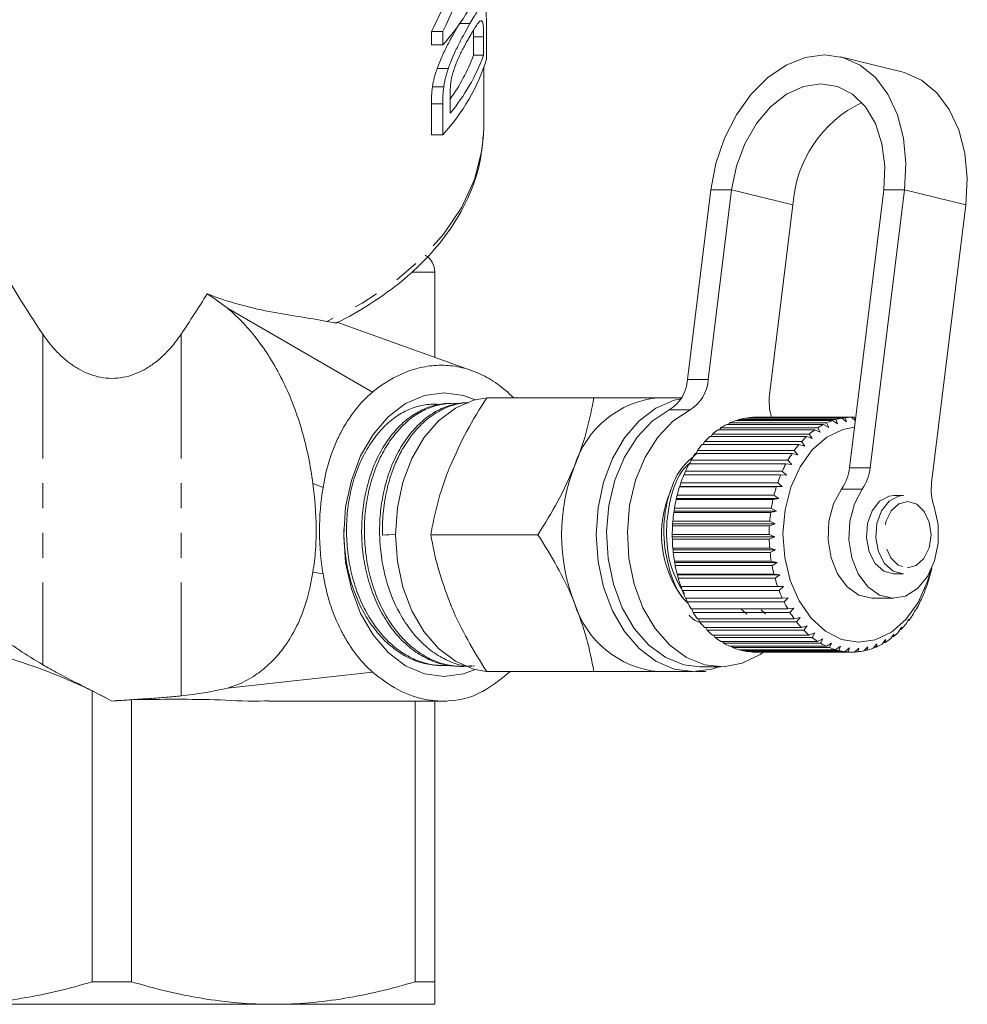
# Model space of a CAD drawing. Units: millimetres. Extents: x -177 to 742, y -52 to 347.
# Drawn here: x 230 to 278, y -52 to -2 of the extents above; entities that cross this region are included whole.
import ezdxf

# ---------------------------------------------------------------- set-up
doc = ezdxf.new("R2010")
doc.units = ezdxf.units.MM
doc.linetypes.add('PHANTOM', pattern=[12.7, 6.35, -1.27, 1.27, -1.27, 1.27, -1.27])

msp = doc.modelspace()

# ---------------------------------------------------------------- linework, layer by layer
at = {"color": 7, "linetype": 'Continuous', "lineweight": 15}
for p, q in [((252.831, -1.869), (252.305, -1.869)), ((250.864, -2.951), (250.864, -2.266)), ((251.443, -2.266), (250.864, -2.266)), ((251.443, -2.266), (251.443, -2.951)), ((253.68, -3.691), (253.68, -2.044)), ((251.443, -2.951), (250.864, -2.951)), ((253.018, -3.488), (253.018, -2.54)), ((253.532, -2.54), (253.532, -3.488)), ((253.532, -3.488), (253.018, -3.488)), ((274.909, -4.336), (271.774, -3.563)), ((251.729, -4.164), (251.16, -4.164)), ((253.538, -7.124), (253.538, -4.12)), ((251.492, -5.108), (250.915, -5.108)), ((251.822, -6.454), (251.822, -5.522)), ((250.864, -7.547), (250.864, -5.976)), ((251.443, -5.976), (251.443, -7.547)), ((251.443, -7.547), (250.864, -7.547)), ((253.538, -7.124), (253.526, -7.558)), ((265.148, -10.359), (263.952, -20.064)), ((266.209, -10.359), (265.012, -20.064)), ((272.236, -24.563), (273.987, -10.359)), ((273.296, -24.563), (275.048, -10.359)), ((268.147, -20.838), (269.344, -11.133)), ((278.183, -11.133), (276.431, -25.336)), ((251.038, -18.92), (251.038, -14.563)), ((247.845, -20.698), (240.435, -16.404)), ((253.052, -19.644), (246.032, -17.12)), ((253.689, -20.986), (259.169, -20.986)), ((263.654, -20.986), (262.468, -20.986)), ((251.81, -21.279), (251.665, -21.285)), ((252.661, -21.24), (252.611, -21.242)), ((266.534, -22.155), (266.577, -22.105)), ((266.577, -22.105), (271.527, -22.105)), ((271.845, -22.032), (266.895, -22.032)), ((267.033, -22.032), (267.056, -22.008)), ((267.056, -22.008), (272.006, -22.008)), ((272.328, -21.986), (267.378, -21.986)), ((271.527, -22.105), (271.619, -22.324)), ((272.081, -22.217), (271.845, -22.032)), ((272.006, -22.008), (272.081, -22.217)), ((272.531, -22.169), (272.328, -21.986)), ((272.33, -21.988), (272.49, -21.988)), ((272.49, -21.988), (272.535, -22.137)), ((270.46, -22.627), (265.51, -22.627)), ((265.59, -22.627), (265.657, -22.527)), ((265.657, -22.527), (270.607, -22.527)), ((270.905, -22.354), (265.955, -22.354)), ((266.051, -22.354), (266.108, -22.279)), ((266.108, -22.279), (271.058, -22.279)), ((271.368, -22.155), (266.418, -22.155)), ((270.736, -22.756), (270.46, -22.627)), ((270.607, -22.527), (270.736, -22.756)), ((271.169, -22.504), (270.905, -22.354)), ((271.058, -22.279), (271.169, -22.504)), ((271.619, -22.324), (271.368, -22.155)), ((270.041, -22.969), (265.091, -22.969)), ((265.156, -22.969), (265.228, -22.847)), ((265.228, -22.847), (270.178, -22.847)), ((270.326, -23.076), (270.041, -22.969)), ((270.178, -22.847), (270.326, -23.076)), ((269.651, -23.377), (264.702, -23.377)), ((264.754, -23.377), (264.828, -23.233)), ((264.828, -23.233), (269.778, -23.233)), ((269.944, -23.46), (269.651, -23.377)), ((269.778, -23.233), (269.944, -23.46)), ((269.298, -23.845), (264.348, -23.845)), ((264.39, -23.845), (264.462, -23.682)), ((264.462, -23.682), (269.412, -23.682)), ((269.596, -23.903), (269.298, -23.845)), ((269.412, -23.682), (269.596, -23.903)), ((268.984, -24.367), (264.034, -24.367)), ((264.066, -24.367), (264.135, -24.186)), ((264.135, -24.186), (269.084, -24.186)), ((269.286, -24.4), (268.984, -24.367)), ((269.084, -24.186), (269.286, -24.4)), ((268.714, -24.936), (263.764, -24.936)), ((263.787, -24.936), (263.85, -24.74)), ((263.85, -24.74), (268.799, -24.74)), ((269.018, -24.942), (268.714, -24.936)), ((268.799, -24.74), (269.018, -24.942)), ((263.542, -25.545), (263.563, -25.525)), ((268.492, -25.545), (263.542, -25.545)), ((263.563, -25.525), (263.611, -25.337)), ((263.563, -25.525), (268.795, -25.525)), ((263.611, -25.337), (268.561, -25.337)), ((268.795, -25.525), (268.492, -25.545)), ((268.561, -25.337), (268.795, -25.525)), ((263.371, -26.185), (263.389, -26.14)), ((263.389, -26.14), (263.423, -25.968)), ((263.389, -26.14), (268.621, -26.14)), ((263.423, -25.968), (268.372, -25.968)), ((268.621, -26.14), (268.321, -26.185)), ((268.372, -25.968), (268.621, -26.14)), ((274.984, -25.986), (274.503, -25.986)), ((263.265, -26.779), (263.286, -26.625)), ((263.286, -26.625), (268.236, -26.625)), ((268.321, -26.185), (263.371, -26.185)), ((268.236, -26.625), (268.498, -26.779)), ((263.252, -26.85), (263.265, -26.779)), ((268.202, -26.85), (263.252, -26.85)), ((263.265, -26.779), (268.498, -26.779)), ((268.498, -26.779), (268.202, -26.85)), ((263.188, -27.529), (263.194, -27.433)), ((268.138, -27.529), (263.188, -27.529)), ((263.194, -27.433), (263.203, -27.3)), ((263.194, -27.433), (268.427, -27.433)), ((263.203, -27.3), (268.153, -27.3)), ((268.427, -27.433), (268.138, -27.529)), ((268.153, -27.3), (268.427, -27.433)), ((250.831, -27.986), (256.311, -27.986)), ((263.176, -28.095), (263.175, -27.984)), ((263.175, -27.984), (268.125, -27.984)), ((263.176, -28.095), (268.409, -28.095)), ((263.179, -28.214), (263.176, -28.095)), ((268.125, -27.984), (268.409, -28.095)), ((268.409, -28.095), (268.128, -28.214)), ((268.128, -28.214), (263.179, -28.214)), ((263.212, -28.755), (263.203, -28.668)), ((263.203, -28.668), (268.153, -28.668)), ((268.153, -28.668), (268.444, -28.755)), ((263.212, -28.755), (268.444, -28.755)), ((263.224, -28.896), (263.212, -28.755)), ((268.174, -28.896), (263.224, -28.896)), ((268.444, -28.755), (268.174, -28.896)), ((263.3, -29.406), (263.285, -29.343)), ((263.285, -29.343), (268.235, -29.343)), ((263.3, -29.406), (268.533, -29.406)), ((263.325, -29.566), (263.3, -29.406)), ((268.275, -29.566), (263.325, -29.566)), ((268.235, -29.343), (268.533, -29.406)), ((268.533, -29.406), (268.275, -29.566)), ((263.441, -30.037), (263.422, -30)), ((263.422, -30), (268.371, -30)), ((263.441, -30.037), (268.673, -30.037)), ((263.479, -30.215), (263.441, -30.037)), ((268.371, -30), (268.673, -30.037)), ((268.673, -30.037), (268.429, -30.215)), ((274.503, -29.986), (274.984, -29.986)), ((276.275, -30.323), (276.316, -30.143)), ((276.316, -30.143), (276.336, -30.11)), ((268.429, -30.215), (263.479, -30.215)), ((263.631, -30.642), (263.61, -30.631)), ((263.61, -30.631), (268.56, -30.631)), ((263.631, -30.642), (268.864, -30.642)), ((263.685, -30.836), (263.631, -30.642)), ((268.56, -30.631), (268.864, -30.642)), ((268.864, -30.642), (268.634, -30.836)), ((268.634, -30.836), (263.685, -30.836)), ((276.061, -30.938), (276.118, -30.742)), ((276.118, -30.742), (276.139, -30.736)), ((263.848, -31.228), (268.798, -31.228)), ((263.939, -31.419), (263.874, -31.228)), ((268.888, -31.419), (263.939, -31.419)), ((268.798, -31.228), (269.101, -31.213)), ((269.101, -31.213), (268.888, -31.419)), ((273.428, -31.236), (274.489, -31.236)), ((275.799, -31.514), (275.872, -31.306)), ((275.892, -31.326), (275.865, -31.326)), ((275.872, -31.306), (275.892, -31.326)), ((264.133, -31.782), (269.083, -31.782)), ((264.238, -31.957), (264.168, -31.782)), ((269.188, -31.957), (264.238, -31.957)), ((266.98, -32.051), (266.681, -31.782)), ((267.72, -31.827), (267.942, -32.033)), ((269.083, -31.782), (269.384, -31.741)), ((269.384, -31.741), (269.188, -31.957)), ((275.493, -32.044), (275.582, -31.827)), ((275.6, -31.872), (275.564, -31.872)), ((275.582, -31.827), (275.6, -31.872)), ((264.46, -32.287), (269.41, -32.287)), ((264.579, -32.444), (264.505, -32.287)), ((269.529, -32.444), (264.579, -32.444)), ((269.41, -32.287), (269.707, -32.221)), ((269.707, -32.221), (269.529, -32.444)), ((269.776, -32.736), (270.066, -32.645)), ((270.066, -32.645), (269.906, -32.873)), ((275.145, -32.522), (275.253, -32.297)), ((275.266, -32.368), (275.219, -32.368)), ((275.253, -32.297), (275.266, -32.368)), ((264.826, -32.736), (269.776, -32.736)), ((264.957, -32.873), (264.883, -32.736)), ((269.906, -32.873), (264.957, -32.873)), ((265.226, -33.123), (270.176, -33.123)), ((265.367, -33.238), (265.296, -33.123)), ((270.176, -33.123), (270.458, -33.008)), ((270.458, -33.008), (270.316, -33.238)), ((274.347, -33.293), (274.491, -33.064)), ((274.489, -33.182), (274.416, -33.182)), ((274.491, -33.064), (274.489, -33.182)), ((274.761, -32.94), (274.887, -32.711)), ((274.894, -32.807), (274.835, -32.807)), ((274.887, -32.711), (274.894, -32.807)), ((270.316, -33.238), (265.367, -33.238)), ((265.654, -33.443), (270.604, -33.443)), ((265.803, -33.534), (265.739, -33.443)), ((270.753, -33.534), (265.803, -33.534)), ((266.106, -33.692), (271.055, -33.692)), ((266.261, -33.758), (266.208, -33.692)), ((270.604, -33.443), (270.876, -33.306)), ((270.876, -33.306), (270.753, -33.534)), ((271.055, -33.692), (271.316, -33.535)), ((271.316, -33.535), (271.211, -33.758)), ((271.524, -33.866), (271.771, -33.691)), ((271.771, -33.691), (271.684, -33.907)), ((272.97, -33.925), (273.169, -33.71)), ((273.169, -33.71), (273.131, -33.888)), ((273.445, -33.789), (273.626, -33.567)), ((273.626, -33.567), (273.601, -33.727)), ((273.906, -33.578), (274.069, -33.35)), ((274.056, -33.49), (273.968, -33.49)), ((274.069, -33.35), (274.056, -33.49)), ((271.211, -33.758), (266.261, -33.758)), ((266.574, -33.866), (271.524, -33.866)), ((266.734, -33.907), (266.696, -33.866)), ((271.684, -33.907), (266.734, -33.907)), ((267.054, -33.964), (272.003, -33.964)), ((267.216, -33.979), (267.2, -33.964)), ((272.165, -33.979), (267.216, -33.979)), ((267.418, -33.986), (272.368, -33.986)), ((272.003, -33.964), (272.235, -33.773)), ((272.235, -33.773), (272.165, -33.979)), ((272.488, -33.983), (272.704, -33.779)), ((272.65, -33.973), (272.499, -33.973)), ((272.704, -33.779), (272.65, -33.973)), ((273.131, -33.888), (273.005, -33.888)), ((273.601, -33.727), (273.496, -33.727)), ((251.185, -34.665), (251.33, -34.671)), ((252.129, -34.707), (252.273, -34.714)), ((240.435, -35.831), (247.845, -35.008)), ((253.689, -34.986), (259.169, -34.986)), ((262.468, -34.986), (264.236, -34.986)), ((264.884, -34.986), (264.368, -34.986)), ((264.59, -34.736), (265.65, -34.736)), ((233.533, -50.831), (233.533, -35.974)), ((235.542, -36.421), (235.542, -50.831)), ((242.534, -36.486), (251.648, -36.486)), ((250.033, -50.831), (250.033, -36.486)), ((251.038, -36.486), (251.038, -50.831)), ((233.533, -50.831), (235.542, -50.831)), ((250.033, -50.831), (251.038, -50.831)), ((242.788, -51.986), (226.288, -51.986)), ((251.038, -51.986), (242.788, -51.986))]:
    msp.add_line(p, q, dxfattribs=at)
at = {"color": 8, "linetype": 'PHANTOM', "lineweight": 0}
for p, q in [((253.532, -2.54), (253.018, -2.54)), ((251.443, -5.976), (250.864, -5.976)), ((266.209, -10.359), (265.148, -10.359)), ((266.209, -10.359), (269.344, -11.133)), ((273.987, -10.359), (275.048, -10.359)), ((275.048, -10.359), (278.183, -11.133)), ((251.038, -14.563), (249.912, -14.563)), ((231.002, -17.736), (231.002, -34.631)), ((238.073, -17.736), (238.073, -36.225)), ((263.952, -20.064), (265.012, -20.064)), ((264.083, -21.61), (263.023, -21.61)), ((272.236, -24.563), (273.296, -24.563)), ((244.806, -25.376), (245.326, -25.573)), ((272.888, -25.654), (271.828, -25.654)), ((244.806, -29.896), (245.326, -29.993))]:
    msp.add_line(p, q, dxfattribs=at)
at = {"color": 7, "linetype": 'Continuous', "lineweight": 15, "flags": 128}
for points in [[(275.048, -10.359), (275.119, -9.014), (274.997, -7.721), (274.686, -6.528), (274.199, -5.483), (273.555, -4.626), (272.778, -3.988), (271.898, -3.596), (270.949, -3.464), (269.967, -3.596), (268.99, -3.988), (268.055, -4.626), (267.199, -5.483), (266.455, -6.528), (265.851, -7.721), (265.409, -9.014), (265.148, -10.359)], [(274.909, -4.336), (275.033, -4.369), (275.913, -4.762), (276.69, -5.399), (277.334, -6.256), (277.821, -7.301), (278.131, -8.494), (278.253, -9.787), (278.183, -11.133)], [(273.987, -10.359), (274.038, -9.154), (273.892, -8.009), (273.555, -6.981), (273.045, -6.123), (272.388, -5.478), (271.615, -5.077), (270.766, -4.941), (269.884, -5.077), (269.013, -5.478), (268.196, -6.123), (267.474, -6.981), (266.884, -8.009), (266.455, -9.154), (266.209, -10.359)], [(246.382, -27.986), (246.48, -26.571), (246.772, -25.211), (247.246, -23.958), (247.883, -22.859), (248.66, -21.958), (249.546, -21.288), (250.508, -20.875), (251.508, -20.736), (252.508, -20.875), (253.105, -21.097)], [(253.605, -21.006), (253.017, -21.12), (252.089, -21.519), (251.233, -22.166), (250.483, -23.036), (249.867, -24.097), (249.41, -25.307), (249.128, -26.62), (249.033, -27.986), (249.128, -29.351), (249.41, -30.665), (249.867, -31.875), (250.483, -32.936), (251.233, -33.806), (252.089, -34.453), (253.017, -34.851), (253.67, -34.972)], [(263.621, -21.04), (263.27, -21.12), (262.342, -21.519), (261.486, -22.166), (260.736, -23.036), (260.121, -24.097), (259.663, -25.307), (259.381, -26.62), (259.286, -27.986), (259.381, -29.351), (259.663, -30.665), (260.121, -31.875), (260.736, -32.936), (261.486, -33.806), (262.342, -34.453), (263.27, -34.851), (264.236, -34.986), (265.202, -34.851), (265.547, -34.736)], [(263.023, -21.61), (262.147, -22.186), (261.372, -23), (260.728, -24.018), (260.243, -25.198), (259.935, -26.493), (259.818, -27.848), (259.896, -29.209), (260.166, -30.52), (260.617, -31.727), (261.231, -32.782), (261.982, -33.639), (262.84, -34.266), (263.77, -34.635), (264.59, -34.736)], [(264.083, -21.61), (263.208, -22.186), (262.433, -23), (261.789, -24.018), (261.303, -25.198), (260.996, -26.493), (260.878, -27.848), (260.956, -29.209), (261.227, -30.52), (261.678, -31.727), (262.292, -32.782), (263.043, -33.639), (263.901, -34.266), (264.83, -34.635), (265.793, -34.733), (266.751, -34.554), (267.663, -34.106), (267.855, -33.973)], [(276.39, -29.813), (276.209, -30.42), (275.738, -31.457), (275.116, -32.319), (274.375, -32.964), (273.55, -33.36), (272.684, -33.486), (271.819, -33.336), (271, -32.918), (270.267, -32.252), (269.657, -31.373), (269.201, -30.324), (268.922, -29.157), (268.832, -27.932), (268.938, -26.71), (269.234, -25.551), (269.705, -24.515), (270.326, -23.653), (271.068, -23.007), (271.893, -22.612), (272.491, -22.496)], [(273.428, -31.236), (273.368, -31.235), (272.707, -31.072), (272.108, -30.645), (271.621, -29.992), (271.288, -29.168), (271.138, -28.243), (271.183, -27.296), (271.42, -26.408), (271.828, -25.654)], [(276.554, -26.558), (276.757, -27.463), (276.767, -28.412), (276.583, -29.324), (276.22, -30.123), (275.71, -30.739), (275.095, -31.121), (274.429, -31.235), (273.768, -31.072), (273.168, -30.645), (272.681, -29.992), (272.348, -29.168), (272.198, -28.243), (272.243, -27.296), (272.48, -26.408), (272.888, -25.654)], [(274.503, -25.986), (274.257, -26.016), (273.77, -26.275), (273.383, -26.765), (273.147, -27.42), (273.094, -28.151), (273.231, -28.86), (273.54, -29.451), (273.979, -29.844), (274.489, -29.986)], [(274.984, -25.986), (274.738, -26.016), (274.251, -26.275), (273.864, -26.765), (273.628, -27.42), (273.575, -28.151), (273.712, -28.86), (274.021, -29.451), (274.46, -29.844), (274.97, -29.986)], [(253.105, -34.875), (252.508, -35.097), (251.508, -35.236), (250.508, -35.097), (249.546, -34.684), (248.66, -34.014), (247.883, -33.112), (247.246, -32.014), (246.772, -30.76), (246.48, -29.4), (246.382, -27.986)]]:
    msp.add_lwpolyline(points, dxfattribs=at)
at = {"color": 8, "linetype": 'PHANTOM', "lineweight": 0, "flags": 128}
for points in [[(253.526, -7.558), (253.44, -8.36), (253.066, -9.828), (252.417, -11.255), (251.504, -12.621), (250.339, -13.906), (248.94, -15.09), (247.327, -16.155), (245.525, -17.088)], [(275.185, -29.686), (275.645, -29.563), (276.038, -29.2), (276.302, -28.652), (276.398, -28.002), (276.311, -27.351), (276.054, -26.796), (275.667, -26.422), (275.208, -26.286), (274.747, -26.409), (274.355, -26.772), (274.09, -27.32), (273.994, -27.969), (274.081, -28.621), (274.338, -29.176), (274.725, -29.55), (275.185, -29.686)]]:
    msp.add_lwpolyline(points, dxfattribs=at)
at = {"color": 7, "linetype": 'Continuous', "lineweight": 15}
for centre, radius, start, end in [((243.87, 4.018), 10.292, 317.3781, 342.3964), ((243.925, 0.073), 10.245, 320.4271, 339.666), ((243.933, -0.064), 9.71, 324.3501, 339.3523), ((243.87, -0.578), 10.292, 317.3781, 342.3964), ((275.566, -11.519), 6.234, 115.7238, 176.4427), ((250.038, -14.563), 1, 0, 60), ((262.009, -19.949), 1.946, 301.3892, 356.5974), ((263.07, -19.949), 1.946, 301.3892, 356.5974), ((262.935, -25.933), 4.969, 95.3927, 163.0703), ((270.881, -21.181), 2.756, 172.8324, 197.0254), ((267.436, -25.103), 3.118, 99.9849, 105.9835), ((267.418, -24.997), 3.011, 90.7664, 96.9063), ((272.385, -25.103), 3.118, 99.9849, 105.9835), ((272.368, -24.997), 3.011, 90.7664, 96.9063), ((267.896, -25.974), 4.11, 125.48, 130.4696), ((267.651, -25.614), 3.674, 117.489, 122.8658), ((267.503, -25.315), 3.341, 108.9533, 114.6824), ((272.846, -25.974), 4.11, 125.48, 130.4696), ((272.601, -25.614), 3.674, 117.489, 122.8658), ((272.453, -25.315), 3.341, 108.9533, 114.6824), ((268.245, -26.365), 4.634, 132.8852, 137.4912), ((273.194, -26.365), 4.634, 132.8852, 137.4912), ((268.687, -26.755), 5.224, 139.7184, 143.9705), ((273.637, -26.755), 5.224, 139.7184, 143.9705), ((269.202, -27.115), 5.853, 146.029, 149.9709), ((274.152, -27.115), 5.853, 146.029, 149.9709), ((267.03, -27.986), 9.516, 158.419, 201.581), ((269.755, -27.424), 6.487, 151.8849, 155.5657), ((274.705, -27.424), 6.487, 151.8849, 155.5657), ((269.899, -24.311), 2.35, 325.1494, 353.8495), ((270.959, -24.311), 2.35, 325.1494, 353.8495), ((270.306, -27.664), 7.088, 157.3608, 160.8303), ((275.256, -27.664), 7.088, 157.3608, 160.8303), ((270.81, -27.832), 7.619, 162.5314, 165.8377), ((275.76, -27.832), 7.619, 162.5314, 165.8377), ((279.157, -25.68), 2.748, 172.8176, 198.6502), ((268.082, -27.967), 5.457, 155.8648, 216.4787), ((271.225, -27.931), 8.045, 167.4683, 170.6568), ((276.174, -27.931), 8.045, 167.4683, 170.6568), ((271.513, -27.975), 8.337, 172.2392, 175.3528), ((276.463, -27.975), 8.337, 172.2392, 175.3528), ((271.65, -27.986), 8.474, 176.908, 179.988), ((276.599, -27.986), 8.474, 176.908, 179.988), ((271.622, -27.987), 8.447, 181.5364, 184.6229), ((276.572, -27.987), 8.447, 181.5364, 184.6229), ((271.434, -28.006), 8.257, 186.1848, 189.3185), ((276.383, -28.006), 8.257, 186.1848, 189.3185), ((271.1, -28.066), 7.918, 190.9144, 194.1368), ((276.05, -28.066), 7.918, 190.9144, 194.1368), ((268.755, -28.082), 7.847, 345.0248, 348.2667), ((270.652, -28.187), 7.454, 195.7882, 199.1431), ((275.602, -28.187), 7.454, 195.7882, 199.1431), ((269.219, -28.215), 7.365, 339.9797, 343.3618), ((270.128, -28.379), 6.896, 200.8725, 204.4062), ((275.078, -28.379), 6.896, 200.8725, 204.4062), ((269.752, -28.419), 6.794, 334.6657, 338.2346), ((262.935, -30.039), 4.969, 196.9297, 264.6073), ((269.571, -28.643), 6.28, 206.2377, 209.9989), ((274.521, -28.643), 6.28, 206.2377, 209.9989), ((270.31, -28.694), 6.172, 329.0092, 332.8142), ((269.026, -28.97), 5.644, 211.9578, 215.9966), ((273.976, -28.97), 5.644, 211.9578, 215.9966), ((270.848, -29.031), 5.536, 322.935, 327.0261), ((268.532, -29.344), 5.024, 218.1081, 222.4726), ((273.482, -29.344), 5.024, 218.1081, 222.4726), ((271.331, -29.41), 4.923, 316.3708, 320.7951), ((268.119, -29.737), 4.453, 224.7599, 229.4901), ((273.068, -29.737), 4.453, 224.7599, 229.4901), ((271.728, -29.804), 4.362, 309.256, 314.0514), ((267.804, -30.122), 3.956, 231.9707, 237.0891), ((267.592, -30.465), 3.553, 239.7684, 245.2674), ((272.754, -30.122), 3.956, 231.9707, 237.0891), ((272.542, -30.465), 3.553, 239.7684, 245.2674), ((272.22, -30.517), 3.494, 293.284, 298.8442), ((272.025, -30.184), 3.88, 301.5567, 306.7415), ((267.474, -30.738), 3.255, 248.1322, 253.9616), ((267.426, -30.916), 3.07, 256.9745, 263.0356), ((267.418, -30.983), 3.003, 266.135, 269.9993), ((272.423, -30.738), 3.255, 248.1322, 253.9616), ((272.376, -30.916), 3.07, 256.9745, 263.0356), ((272.368, -30.984), 3.002, 266.1344, 272.2875), ((272.363, -30.936), 3.05, 275.3932, 281.4808), ((272.325, -30.775), 3.215, 284.5133, 290.3905)]:
    msp.add_arc(centre, radius, start, end, dxfattribs=at)
for centre, major_axis, ratio, start_param, end_param in [((234.538, 8.762), (0, 22.127), 0.881289, 4.190611, 4.440217), ((234.538, 8.762), (0, 21.559), 0.881289, 4.175414, 4.340242), ((234.538, 7.093), (-13.435, 36.912), 0.36397, 2.031335, 2.169023), ((234.538, 7.093), (13.435, 36.912), 0.36397, 4.114163, 4.186123), ((598.58, -9.285), (413.235, 22.395), 0.001177, 2.578944, 2.58201)]:
    msp.add_ellipse(centre, major_axis=major_axis, ratio=ratio, start_param=start_param, end_param=end_param, dxfattribs=at)
for points, knots in [([(253.68, -2.044), (253.679, -1.968), (253.679, -1.892), (253.677, -1.746), (253.675, -1.676), (253.667, -1.475), (253.659, -1.351), (253.633, -1.141), (253.615, -1.058), (253.563, -0.963), (253.531, -0.947), (253.456, -0.961), (253.413, -0.993), (253.317, -1.098), (253.264, -1.167), (253.152, -1.329), (253.093, -1.424), (252.967, -1.633), (252.901, -1.75), (252.831, -1.869)], [0, 0, 0, 0, 0.0625, 0.0625, 0.125, 0.125, 0.25, 0.25, 0.375, 0.375, 0.5, 0.5, 0.625, 0.625, 0.75, 0.75, 0.875, 0.875, 1, 1, 1, 1]), ([(251.16, -4.164), (251.181, -4.106), (251.202, -4.048), (251.246, -3.934), (251.268, -3.877), (251.337, -3.71), (251.383, -3.601), (251.528, -3.28), (251.631, -3.074), (251.829, -2.691), (251.927, -2.514), (252.118, -2.174), (252.21, -2.018), (252.298, -1.869)], [0, 0, 0, 0, 0.0625, 0.0625, 0.125, 0.125, 0.25, 0.25, 0.5, 0.5, 0.75, 0.75, 1, 1, 1, 1]), ([(252.831, -1.869), (252.747, -2.018), (252.658, -2.173), (252.473, -2.513), (252.377, -2.691), (252.186, -3.071), (252.089, -3.273), (251.946, -3.598), (251.901, -3.709), (251.834, -3.877), (251.812, -3.933), (251.77, -4.048), (251.749, -4.106), (251.729, -4.164)], [0, 0, 0, 0, 0.25, 0.25, 0.5, 0.5, 0.75, 0.75, 0.875, 0.875, 0.9375, 0.9375, 1, 1, 1, 1]), ([(252.827, -2.525), (252.889, -2.419), (252.949, -2.313), (253.063, -2.122), (253.118, -2.033), (253.221, -1.885), (253.269, -1.822), (253.335, -1.759), (253.355, -1.742), (253.394, -1.724), (253.411, -1.725), (253.428, -1.727)], [0, 0, 0, 0, 0.25, 0.25, 0.5, 0.5, 0.75, 0.75, 0.875, 0.875, 1, 1, 1, 1]), ([(253.428, -1.727), (253.44, -1.734), (253.451, -1.741), (253.469, -1.772), (253.477, -1.792), (253.498, -1.865), (253.508, -1.929), (253.522, -2.08), (253.526, -2.166), (253.531, -2.347), (253.532, -2.444), (253.532, -2.54)], [0, 0, 0, 0, 0.125, 0.125, 0.25, 0.25, 0.5, 0.5, 0.75, 0.75, 1, 1, 1, 1]), ([(253.018, -2.54), (253.019, -2.441), (253.019, -2.325), (253.013, -2.226), (253.012, -2.211)], [0, 0, 0, 0, 0.845701, 1, 1, 1, 1]), ([(251.887, -4.683), (251.898, -4.63), (251.91, -4.577), (251.937, -4.47), (251.952, -4.416), (252.001, -4.256), (252.038, -4.148), (252.116, -3.941), (252.157, -3.84), (252.24, -3.642), (252.283, -3.545), (252.369, -3.364), (252.412, -3.279), (252.498, -3.113), (252.541, -3.034), (252.625, -2.88), (252.667, -2.805), (252.748, -2.663), (252.788, -2.594), (252.827, -2.525)], [0, 0, 0, 0, 0.0625, 0.0625, 0.125, 0.125, 0.25, 0.25, 0.375, 0.375, 0.5, 0.5, 0.625, 0.625, 0.75, 0.75, 0.875, 0.875, 1, 1, 1, 1]), ([(250.915, -5.108), (250.927, -5.032), (250.94, -4.957), (250.97, -4.803), (250.989, -4.723), (251.03, -4.564), (251.053, -4.484), (251.104, -4.324), (251.132, -4.244), (251.16, -4.164)], [0, 0, 0, 0, 0.25, 0.25, 0.5, 0.5, 0.75, 0.75, 1, 1, 1, 1]), ([(251.729, -4.164), (251.702, -4.244), (251.675, -4.324), (251.626, -4.484), (251.604, -4.564), (251.564, -4.723), (251.546, -4.802), (251.516, -4.957), (251.504, -5.032), (251.492, -5.108)], [0, 0, 0, 0, 0.25, 0.25, 0.5, 0.5, 0.75, 0.75, 1, 1, 1, 1]), ([(251.822, -5.522), (251.823, -5.392), (251.824, -5.262), (251.838, -5.053), (251.843, -4.983), (251.856, -4.874), (251.861, -4.837), (251.872, -4.761), (251.879, -4.722), (251.887, -4.683)], [0, 0, 0, 0, 0.5, 0.5, 0.75, 0.75, 0.875, 0.875, 1, 1, 1, 1]), ([(246.007, -17.164), (246.025, -17.155), (246.624, -16.874), (247.714, -16.234), (249.191, -15.199), (250.474, -14.048), (251.556, -12.804), (252.419, -11.483), (253.041, -10.103), (253.419, -8.799), (253.478, -7.954), (253.503, -7.59)], [0, 0, 0, 0, 0.003977, 0.133354, 0.262902, 0.392392, 0.521588, 0.650161, 0.777757, 0.904149, 1, 1, 1, 1]), ([(239.406, -15.676), (239.933, -15.884), (240.463, -16.061), (241.521, -16.36), (242.049, -16.481), (243.09, -16.684), (243.603, -16.767), (244.595, -16.924), (245.074, -17), (245.525, -17.088)], [0, 0, 0, 0, 0.25, 0.25, 0.5, 0.5, 0.75, 0.75, 1, 1, 1, 1]), ([(244.806, -25.376), (244.747, -24.912), (244.67, -24.456), (244.484, -23.554), (244.375, -23.109), (243.997, -21.805), (243.679, -20.974), (243.114, -19.815), (242.91, -19.441), (242.478, -18.731), (242.25, -18.395), (241.532, -17.444), (241.009, -16.883), (240.435, -16.404)], [0, 0, 0, 0, 0.125, 0.125, 0.25, 0.25, 0.5, 0.5, 0.625, 0.625, 0.75, 0.75, 1, 1, 1, 1]), ([(246.005, -17.161), (246.006, -17.162), (246.012, -17.172), (245.871, -17.152), (245.657, -17.112), (245.525, -17.088)], [0, 0, 0, 0, 0.051795, 0.412894, 1, 1, 1, 1]), ([(231.002, -17.736), (231.192, -18.017), (231.401, -18.288), (231.753, -18.672), (231.876, -18.796), (232.139, -19.034), (232.279, -19.149), (232.574, -19.364), (232.728, -19.464), (233.052, -19.643), (233.225, -19.723), (233.581, -19.855), (233.765, -19.907), (234.144, -19.978), (234.341, -19.997), (234.728, -19.997), (234.92, -19.98), (235.302, -19.909), (235.488, -19.857), (235.844, -19.725), (236.017, -19.645), (236.343, -19.466), (236.497, -19.367), (236.936, -19.048), (237.2, -18.804), (237.673, -18.29), (237.883, -18.018), (238.073, -17.736)], [0, 0, 0, 0, 0.125, 0.125, 0.1875, 0.1875, 0.25, 0.25, 0.3125, 0.3125, 0.375, 0.375, 0.4375, 0.4375, 0.5, 0.5, 0.5625, 0.5625, 0.625, 0.625, 0.6875, 0.6875, 0.75, 0.75, 0.875, 0.875, 1, 1, 1, 1]), ([(247.845, -20.698), (248.404, -20.253), (248.986, -19.901), (249.752, -19.606), (249.907, -19.554), (250.221, -19.465), (250.38, -19.429), (250.855, -19.344), (251.171, -19.32), (251.803, -19.337), (252.118, -19.378), (252.746, -19.527), (253.061, -19.636), (253.665, -19.917), (253.958, -20.088), (254.525, -20.494), (254.8, -20.73), (255.062, -20.996)], [0, 0, 0, 0, 0.25, 0.25, 0.3125, 0.3125, 0.375, 0.375, 0.5, 0.5, 0.625, 0.625, 0.75, 0.75, 0.875, 0.875, 1, 1, 1, 1]), ([(245.326, -25.573), (245.408, -25.065), (245.523, -24.577), (245.747, -23.878), (245.831, -23.65), (246.016, -23.204), (246.117, -22.986), (246.445, -22.359), (246.695, -21.972), (247.238, -21.279), (247.531, -20.97), (247.845, -20.698)], [0, 0, 0, 0, 0.25, 0.25, 0.375, 0.375, 0.5, 0.5, 0.75, 0.75, 1, 1, 1, 1]), ([(253.689, -20.986), (253.333, -21.554), (252.615, -22.701), (252.085, -23.887), (251.818, -24.486)], [0, 0, 0, 0, 0.495458, 1, 1, 1, 1]), ([(258.182, -24.486), (258.215, -24.403), (258.468, -23.775), (258.855, -22.59), (259.063, -21.524), (259.169, -20.986)], [0, 0, 0, 0, 0.07008, 0.530779, 1, 1, 1, 1]), ([(259.169, -20.986), (259.403, -20.986), (260.111, -20.986), (261.254, -20.986), (262.062, -20.986), (262.468, -20.986)], [0, 0, 0, 0, 0.197285, 0.595925, 1, 1, 1, 1]), ([(251.245, -21.333), (251.176, -21.327), (250.979, -21.309), (250.653, -21.332), (250.267, -21.398), (249.764, -21.552), (249.276, -21.797), (248.818, -22.128), (248.49, -22.42), (248.181, -22.75), (247.895, -23.115), (247.627, -23.52), (247.384, -23.955), (247.169, -24.418), (246.984, -24.903), (246.826, -25.415), (246.701, -25.945), (246.608, -26.488), (246.548, -27.039), (246.522, -27.602), (246.529, -28.168), (246.569, -28.73), (246.64, -29.284), (246.746, -29.835), (246.884, -30.371), (247.054, -30.889), (247.253, -31.383), (247.484, -31.859), (247.742, -32.306), (248.026, -32.721), (248.331, -33.101), (248.66, -33.449), (249.008, -33.756), (249.372, -34.022), (249.748, -34.243), (250.14, -34.423), (250.542, -34.556), (250.95, -34.641), (251.353, -34.682), (251.621, -34.67), (251.753, -34.664)], [0, 0, 0, 0, 0.014033, 0.039791, 0.065827, 0.092242, 0.143524, 0.169554, 0.195961, 0.221563, 0.247344, 0.273403, 0.299842, 0.325432, 0.3512, 0.377244, 0.403668, 0.429283, 0.455077, 0.481148, 0.507599, 0.53322, 0.559021, 0.585099, 0.611558, 0.637178, 0.662977, 0.689052, 0.715507, 0.741153, 0.766979, 0.793082, 0.819567, 0.8452, 0.871011, 0.8971, 0.923568, 0.949228, 0.975067, 1, 1, 1, 1]), ([(252.129, -34.701), (252.068, -34.7), (251.867, -34.695), (251.397, -34.613), (250.73, -34.395), (250.097, -34.022), (249.617, -33.639), (249.163, -33.201), (248.751, -32.687), (248.391, -32.109), (248.066, -31.492), (247.731, -30.66), (247.498, -29.769), (247.375, -29.028), (247.297, -28.277), (247.289, -27.517), (247.348, -26.769), (247.452, -26.033), (247.661, -25.149), (247.967, -24.334), (248.27, -23.73), (248.608, -23.167), (248.997, -22.67), (249.425, -22.25), (249.765, -21.976), (250.119, -21.746), (250.482, -21.561), (250.859, -21.418), (251.241, -21.328), (251.511, -21.286), (251.652, -21.287), (251.665, -21.287)], [0, 0, 0, 0, 0.012135, 0.040116, 0.09424, 0.148318, 0.176065, 0.204015, 0.258107, 0.285861, 0.313819, 0.367895, 0.422126, 0.449652, 0.47758, 0.531824, 0.559357, 0.587292, 0.641321, 0.695507, 0.723011, 0.750916, 0.805115, 0.832625, 0.860537, 0.887556, 0.914764, 0.942264, 0.970167, 0.997164, 1, 1, 1, 1]), ([(252.224, -21.29), (252.206, -21.288), (252.058, -21.267), (251.781, -21.275), (251.395, -21.316), (251.016, -21.409), (250.639, -21.548), (250.272, -21.734), (249.918, -21.963), (249.58, -22.234), (249.257, -22.548), (248.954, -22.901), (248.675, -23.289), (248.421, -23.708), (248.192, -24.162), (247.991, -24.643), (247.82, -25.146), (247.679, -25.666), (247.567, -26.209), (247.489, -26.763), (247.444, -27.324), (247.434, -27.887), (247.457, -28.457), (247.515, -29.022), (247.606, -29.578), (247.73, -30.121), (247.887, -30.654), (248.074, -31.167), (248.29, -31.655), (248.533, -32.115), (248.805, -32.551), (249.102, -32.953), (249.422, -33.318), (249.761, -33.645), (250.122, -33.934), (250.499, -34.181), (250.887, -34.382), (251.284, -34.538), (251.692, -34.648), (252.104, -34.71), (252.511, -34.727), (252.778, -34.699), (252.908, -34.685)], [0, 0, 0, 0, 0.0035036, 0.0294866, 0.0546784, 0.0800462, 0.1056869, 0.1317016, 0.1568912, 0.1822571, 0.2078957, 0.2339076, 0.2591071, 0.2844826, 0.3101307, 0.336152, 0.3613711, 0.3867669, 0.4124364, 0.4384804, 0.4636864, 0.4890683, 0.5147227, 0.5407501, 0.5659855, 0.5913973, 0.6170826, 0.6431424, 0.6683733, 0.6937806, 0.7194609, 0.7455151, 0.7707592, 0.7961796, 0.8218731, 0.8479405, 0.8732022, 0.8986408, 0.9243536, 0.9504414, 0.9756908, 1, 1, 1, 1]), ([(253.075, -34.697), (252.882, -34.703), (252.548, -34.712), (251.952, -34.534), (251.421, -34.302), (250.92, -33.973), (250.439, -33.589), (249.994, -33.122), (249.595, -32.585), (249.137, -31.858), (248.766, -31.027), (248.447, -29.939), (248.278, -29.038), (248.209, -28.086), (248.221, -27.177), (248.296, -26.458), (248.454, -25.618), (248.637, -24.968), (248.894, -24.313), (249.19, -23.693), (249.623, -22.997), (250.128, -22.418), (250.572, -22.031), (251.038, -21.702), (251.533, -21.457), (252.044, -21.315), (252.364, -21.247), (252.554, -21.256), (252.612, -21.259)], [0, 0, 0, 0, 0.03785, 0.0658273, 0.1199519, 0.1477222, 0.1756969, 0.2298168, 0.2575865, 0.2855608, 0.3672206, 0.3951637, 0.4537302, 0.5000845, 0.5325002, 0.5850896, 0.605051, 0.6590843, 0.6868078, 0.7147353, 0.7687663, 0.8227413, 0.8504348, 0.8783318, 0.9323198, 0.9600201, 0.9879242, 1, 1, 1, 1]), ([(252.757, -21.242), (252.681, -21.244), (252.473, -21.252), (252.138, -21.318), (251.756, -21.433), (251.385, -21.596), (251.021, -21.806), (250.615, -22.101), (250.179, -22.509), (249.781, -22.995), (249.422, -23.539), (249.104, -24.138), (248.842, -24.79), (248.658, -25.394), (248.533, -25.928), (248.439, -26.475), (248.379, -27.04), (248.354, -27.553), (248.358, -27.876), (248.359, -28.006)], [0, 0, 0, 0, 0.031704, 0.087379, 0.141272, 0.195541, 0.250392, 0.306041, 0.386966, 0.469185, 0.524903, 0.605798, 0.687983, 0.743677, 0.79746, 0.851617, 0.90695, 0.96269, 1, 1, 1, 1]), ([(264.445, -23.826), (264.165, -24.058), (263.509, -24.604), (262.885, -26.111), (262.652, -27.973), (262.978, -29.803), (263.483, -31.053), (263.922, -31.438), (263.972, -31.482)], [0, 0, 0, 0, 0.1539493, 0.3614953, 0.5637467, 0.765998, 0.9735441, 1, 1, 1, 1]), ([(251.818, -24.486), (251.784, -24.569), (251.532, -25.197), (251.145, -26.382), (250.936, -27.448), (250.831, -27.986)], [0, 0, 0, 0, 0.07008, 0.530779, 1, 1, 1, 1]), ([(256.311, -27.986), (256.666, -27.417), (257.384, -26.27), (257.914, -25.084), (258.182, -24.486)], [0, 0, 0, 0, 0.495458, 1, 1, 1, 1]), ([(263.799, -31.015), (263.571, -30.63), (263.056, -29.758), (262.8, -27.988), (263.018, -26.164), (263.505, -24.842), (263.978, -24.411), (264.086, -24.313)], [0, 0, 0, 0, 0.1921108, 0.434753, 0.6773952, 0.9263895, 1, 1, 1, 1]), ([(244.806, -29.896), (244.865, -29.525), (244.91, -29.151), (244.968, -28.398), (244.981, -28.017), (244.973, -26.879), (244.906, -26.122), (244.806, -25.376)], [0, 0, 0, 0, 0.25, 0.25, 0.5, 0.5, 1, 1, 1, 1]), ([(245.326, -29.993), (245.265, -29.63), (245.22, -29.265), (245.16, -28.527), (245.144, -28.155), (245.144, -27.04), (245.205, -26.298), (245.326, -25.573)], [0, 0, 0, 0, 0.25, 0.25, 0.5, 0.5, 1, 1, 1, 1]), ([(251.185, -34.663), (251.057, -34.654), (250.793, -34.635), (250.397, -34.548), (249.999, -34.417), (249.606, -34.238), (249.227, -34.015), (248.864, -33.749), (248.519, -33.444), (248.189, -33.097), (247.881, -32.714), (247.599, -32.298), (247.343, -31.855), (247.111, -31.38), (246.911, -30.881), (246.742, -30.363), (246.606, -29.831), (246.5, -29.28), (246.428, -28.721), (246.388, -28.196), (246.388, -27.861), (246.388, -27.711)], [0, 0, 0, 0, 0.049949, 0.102633, 0.155685, 0.209307, 0.263711, 0.31641, 0.369479, 0.423119, 0.477544, 0.530181, 0.583187, 0.636762, 0.691117, 0.743776, 0.796804, 0.850403, 0.904785, 0.957405, 1, 1, 1, 1]), ([(250.831, -27.986), (250.939, -28.554), (251.158, -29.701), (251.597, -30.887), (251.818, -31.486)], [0, 0, 0, 0, 0.495458, 1, 1, 1, 1]), ([(258.182, -31.486), (258.147, -31.403), (257.887, -30.775), (257.307, -29.59), (256.645, -28.524), (256.311, -27.986)], [0, 0, 0, 0, 0.07008, 0.530779, 1, 1, 1, 1]), ([(240.435, -35.831), (240.964, -35.678), (241.47, -35.439), (242.189, -34.938), (242.424, -34.745), (242.867, -34.316), (243.076, -34.08), (243.466, -33.565), (243.649, -33.283), (243.979, -32.68), (244.125, -32.364), (244.509, -31.371), (244.694, -30.644), (244.806, -29.896)], [0, 0, 0, 0, 0.25, 0.25, 0.375, 0.375, 0.5, 0.5, 0.625, 0.625, 0.75, 0.75, 1, 1, 1, 1]), ([(247.845, -35.008), (247.53, -34.723), (247.235, -34.399), (246.828, -33.855), (246.699, -33.666), (246.454, -33.268), (246.337, -33.06), (246.014, -32.419), (245.831, -31.967), (245.528, -31.013), (245.409, -30.508), (245.326, -29.993)], [0, 0, 0, 0, 0.25, 0.25, 0.375, 0.375, 0.5, 0.5, 0.75, 0.75, 1, 1, 1, 1]), ([(251.818, -31.486), (251.852, -31.569), (252.113, -32.197), (252.693, -33.382), (253.355, -34.448), (253.689, -34.986)], [0, 0, 0, 0, 0.07008, 0.530779, 1, 1, 1, 1]), ([(259.169, -34.986), (259.06, -34.417), (258.841, -33.27), (258.403, -32.084), (258.182, -31.486)], [0, 0, 0, 0, 0.495458, 1, 1, 1, 1]), ([(264.672, -32.462), (264.559, -32.445), (264.322, -32.411), (264.136, -32.205), (264.038, -32.097)], [0, 0, 0, 0, 0.4755231, 1, 1, 1, 1]), ([(233.533, -35.974), (232.815, -35.624), (232.087, -35.306), (230.613, -34.734), (229.867, -34.48), (227.611, -33.778), (226.087, -33.394), (224.589, -32.898)], [0, 0, 0, 0, 0.25, 0.25, 0.5, 0.5, 1, 1, 1, 1]), ([(231.002, -34.631), (231.24, -34.771), (231.498, -34.914), (232.045, -35.208), (232.338, -35.36), (232.946, -35.672), (233.257, -35.83), (233.89, -36.152), (234.214, -36.318), (234.538, -36.486)], [0, 0, 0, 0, 0.25, 0.25, 0.5, 0.5, 0.75, 0.75, 1, 1, 1, 1]), ([(254.886, -34.986), (254.358, -35.412), (253.223, -36.329), (251.177, -36.625), (249.305, -36.12), (248.262, -35.326), (247.845, -35.008)], [0, 0, 0, 0, 0.243522, 0.523219, 0.80915, 1, 1, 1, 1]), ([(262.468, -34.986), (262.068, -34.986), (261.26, -34.986), (260.118, -34.986), (259.403, -34.986), (259.169, -34.986)], [0, 0, 0, 0, 0.398264, 0.802716, 1, 1, 1, 1]), ([(234.538, -36.486), (234.868, -36.463), (235.192, -36.442), (235.671, -36.411), (235.829, -36.401), (236.143, -36.381), (236.299, -36.371), (236.753, -36.341), (237.04, -36.321), (237.583, -36.276), (237.84, -36.252), (238.073, -36.225)], [0, 0, 0, 0, 0.25, 0.25, 0.375, 0.375, 0.5, 0.5, 0.75, 0.75, 1, 1, 1, 1]), ([(242.533, -36.478), (242.469, -36.481), (241.649, -36.515), (239.318, -36.365), (237.052, -36.399), (235.542, -36.421)], [0, 0, 0, 0, 0.02758, 0.35206, 1, 1, 1, 1]), ([(233.533, -50.831), (232.342, -51.19), (231.144, -51.481), (228.73, -51.879), (227.514, -51.986), (226.288, -51.986)], [0, 0, 0, 0, 0.5, 0.5, 1, 1, 1, 1]), ([(242.788, -51.986), (242.179, -51.986), (241.565, -51.96), (240.343, -51.856), (239.736, -51.779), (237.923, -51.479), (236.728, -51.189), (235.542, -50.831)], [0, 0, 0, 0, 0.25, 0.25, 0.5, 0.5, 1, 1, 1, 1]), ([(250.033, -50.831), (248.842, -51.19), (247.644, -51.481), (245.23, -51.879), (244.014, -51.986), (242.788, -51.986)], [0, 0, 0, 0, 0.5, 0.5, 1, 1, 1, 1]), ([(251.038, -51.986), (251.038, -51.986), (251.038, -51.96), (251.038, -51.856), (251.038, -51.778), (251.038, -51.476), (251.038, -51.186), (251.038, -50.831)], [0, 0, 0, 0, 0.25, 0.25, 0.5, 0.5, 1, 1, 1, 1])]:
    msp.add_open_spline(points, degree=3, knots=knots, dxfattribs=at)
for points in [[(250.864, -5.976), (250.865, -5.702), (250.87, -5.422), (250.915, -5.108)], [(251.492, -5.108), (251.449, -5.421), (251.444, -5.702), (251.443, -5.976)], [(240.435, -16.404), (240.096, -16.149), (239.753, -15.908), (239.406, -15.676)], [(228.64, -33.068), (229.409, -33.645), (230.199, -34.157), (231.002, -34.631)], [(233.533, -35.974), (233.869, -36.142), (234.204, -36.313), (234.538, -36.486)], [(238.073, -36.225), (238.864, -36.133), (239.652, -36.012), (240.435, -35.831)], [(234.538, -36.486), (234.873, -36.462), (235.207, -36.441), (235.542, -36.421)]]:
    msp.add_open_spline(points, degree=3, dxfattribs=at)

doc.saveas('drawing.dxf')
